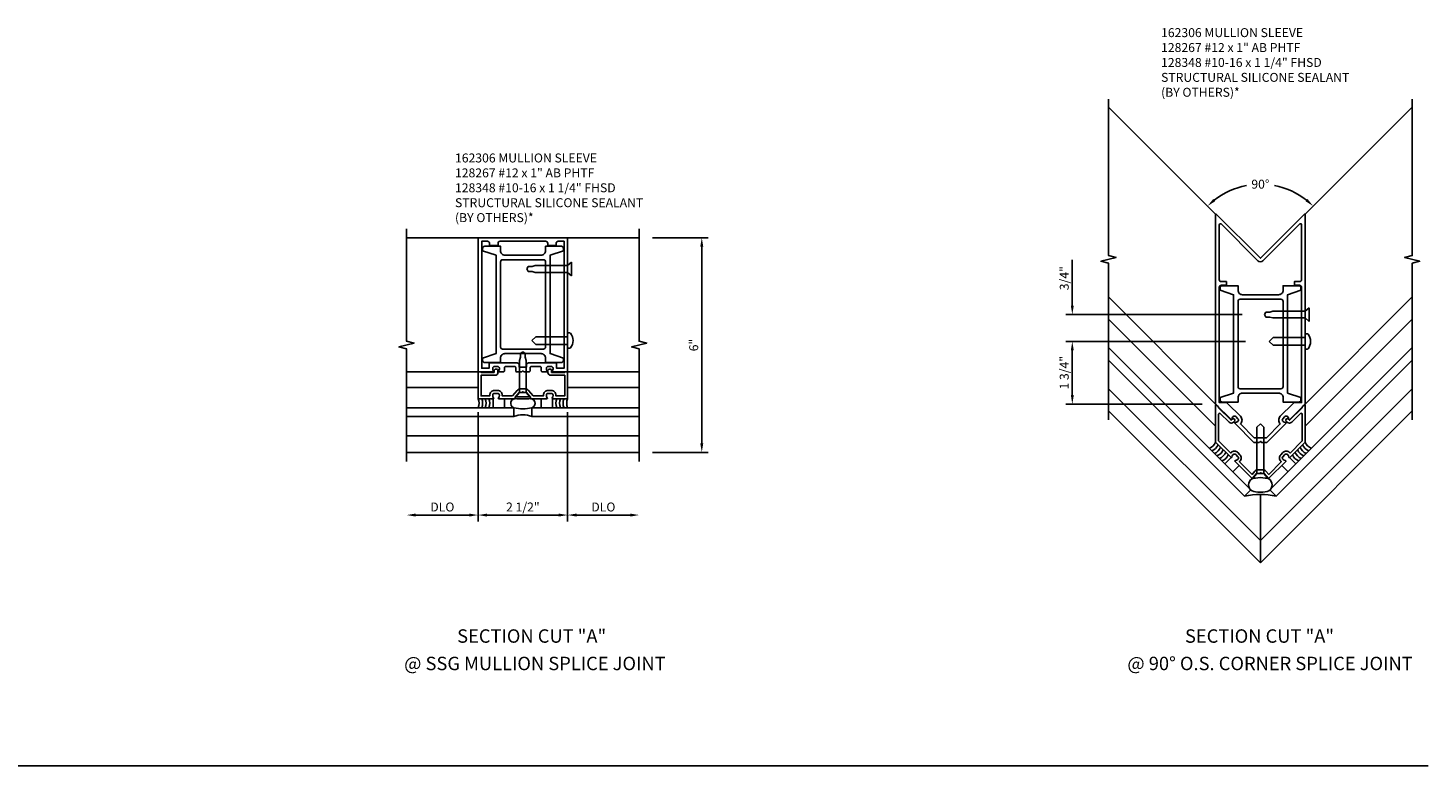
# Model space of a CAD drawing. Extents: x 0 to 93.1, y 0 to 60.7.
# Drawn here: x 35.1 to 74.2, y 31.2 to 51.8 of the extents above; entities that cross this region are included whole.
import ezdxf
from ezdxf.enums import TextEntityAlignment as Align

# ---------------------------------------------------------------- set-up
doc = ezdxf.new("R2010")
doc.units = 0
doc.header["$LTSCALE"] = 0.5
doc.header["$MEASUREMENT"] = 0
doc.layers.get('0').update_dxf_attribs({"linetype": 'CONTINUOUS'})
for name, color, linetype in [('R-ANNO-DIMS', 3, 'CONTINUOUS'), ('R-ANNO-TEXT', 6, 'CONTINUOUS'), ('R-SWTS-DET1', 1, 'CONTINUOUS'), ('R-SWTS-DET2', 4, 'CONTINUOUS'), ('R-SWTS-DET3', 5, 'CONTINUOUS')]:
    doc.layers.add(name, color=color, linetype=linetype)
doc.styles.get("Standard").update_dxf_attribs({"font": 'arial.ttf'})

msp = doc.modelspace()

# ---------------------------------------------------------------- linework, layer by layer
msp.add_line((13.162, 31.175), (74.194, 31.175))
at = {"layer": 'R-ANNO-DIMS'}
for p, q in [((52.523, 45.936), (54.078, 45.936)), ((53.898, 40.186), (53.898, 45.686)), ((64.253, 44.037), (64.253, 45.32)), ((69.004, 43.787), (64.073, 43.787)), ((69.089, 43.037), (64.073, 43.037)), ((69.089, 43.037), (64.073, 43.037)), ((64.253, 41.537), (64.253, 42.787)), ((64.253, 42.787), (64.253, 42.537)), ((67.884, 41.287), (64.073, 41.287)), ((47.648, 41.061), (47.648, 38.006)), ((47.648, 41.061), (47.648, 38.006)), ((50.148, 41.061), (50.148, 38.006)), ((50.148, 41.061), (50.148, 38.006)), ((52.523, 39.936), (54.078, 39.936)), ((47.398, 38.186), (45.898, 38.186)), ((49.898, 38.186), (47.898, 38.186)), ((50.398, 38.186), (51.898, 38.186))]:
    msp.add_line(p, q, dxfattribs=at)
for start, end in [(100.807, 128.1386), (51.8614, 79.193)]:
    msp.add_arc((69.509, 45.342), 2.089, start, end, dxfattribs=at)
for points in [[(68.247, 46.954), (68.191, 47.016), (68.032, 46.819)], [(70.827, 47.016), (70.771, 46.954), (70.986, 46.819)], [(53.856, 45.686), (53.939, 45.686), (53.898, 45.936)], [(64.212, 44.037), (64.295, 44.037), (64.253, 43.787)], [(64.212, 42.787), (64.295, 42.787), (64.253, 43.037)], [(64.212, 42.787), (64.295, 42.787), (64.253, 43.037)], [(64.212, 41.537), (64.295, 41.537), (64.253, 41.287)], [(53.856, 40.186), (53.939, 40.186), (53.898, 39.936)], [(45.898, 38.227), (45.898, 38.144), (45.648, 38.186)], [(47.398, 38.227), (47.398, 38.144), (47.648, 38.186)], [(47.898, 38.227), (47.898, 38.144), (47.648, 38.186)], [(49.898, 38.227), (49.898, 38.144), (50.148, 38.186)], [(50.398, 38.227), (50.398, 38.144), (50.148, 38.186)], [(51.898, 38.227), (51.898, 38.144), (52.148, 38.186)]]:
    msp.add_solid(points, dxfattribs=at)
at = {"layer": 'R-SWTS-DET1'}
for p, q in [((68.259, 46.59), (65.265, 49.584)), ((73.752, 49.585), (70.759, 46.592)), ((47.648, 45.936), (45.648, 45.936)), ((50.148, 45.936), (52.148, 45.936)), ((68.259, 41.287), (65.265, 44.28)), ((70.759, 41.287), (73.752, 44.28)), ((68.259, 40.668), (65.265, 43.662)), ((70.759, 40.668), (73.752, 43.662)), ((47.648, 42.186), (45.648, 42.186)), ((50.148, 42.186), (52.148, 42.186)), ((47.648, 41.748), (45.648, 41.748)), ((50.148, 41.748), (52.148, 41.748)), ((69.509, 37.474), (65.265, 41.717)), ((69.509, 37.474), (73.752, 41.717)), ((69.509, 36.855), (65.265, 41.098)), ((69.509, 36.855), (73.752, 41.098)), ((52.148, 40.396), (45.648, 40.396)), ((52.148, 39.936), (45.648, 39.936)), ((69.509, 36.855), (69.509, 38.763))]:
    msp.add_line(p, q, dxfattribs=at)
for points in [[(65.265, 40.848), (65.265, 45.223), (65.053, 45.276), (65.478, 45.382), (65.266, 45.435), (65.266, 49.81)], [(73.752, 40.848), (73.752, 45.223), (73.965, 45.276), (73.54, 45.382), (73.752, 45.435), (73.752, 49.81)], [(45.648, 39.686), (45.648, 42.83), (45.435, 42.883), (45.86, 42.989), (45.648, 43.041), (45.648, 46.186)], [(52.148, 39.686), (52.148, 42.83), (51.935, 42.883), (52.36, 42.989), (52.148, 43.041), (52.148, 46.186)]]:
    msp.add_lwpolyline(points, dxfattribs=at)
for points in [[(70.302, 40.866, 0.199773), (70.276, 40.93), (70.268, 40.938, 0.414214), (70.197, 40.938), (70.135, 40.875, 0.414214), (70.135, 40.805), (70.143, 40.797, 0.199773), (70.207, 40.771, -0.669376), (70.217, 40.745), (69.689, 40.217), (69.539, 40.217), (69.509, 40.247), (69.479, 40.217), (69.329, 40.217), (68.801, 40.745, -0.669376), (68.811, 40.771, 0.199773), (68.875, 40.797), (68.883, 40.805, 0.414214), (68.883, 40.875), (68.82, 40.938, 0.414214), (68.75, 40.938), (68.742, 40.93, 0.199773), (68.716, 40.866, -0.669376), (68.69, 40.856), (68.259, 41.287), (68.259, 46.587, -0.668179), (68.276, 46.594), (69.509, 45.362), (70.742, 46.594, -0.668179), (70.759, 46.587), (70.759, 41.287), (70.328, 40.856, -0.669376)], [(68.531, 41.327), (68.359, 41.327), (68.359, 44.547, -0.414214), (68.419, 44.607), (68.559, 44.607), (68.559, 44.707), (68.419, 44.707, -0.414214), (68.359, 44.767), (68.359, 46.298, -0.668179), (68.41, 46.319), (69.438, 45.291, 0.414214), (69.58, 45.291), (70.608, 46.319, -0.668179), (70.659, 46.298), (70.659, 44.767, -0.414214), (70.599, 44.707), (70.459, 44.707), (70.459, 44.607), (70.599, 44.607, -0.414214), (70.659, 44.547), (70.659, 41.327), (70.487, 41.327, 0.198912), (70.416, 41.298), (70.065, 40.946, 0.414214), (70.065, 40.734), (69.678, 40.347), (69.34, 40.347), (68.953, 40.734, 0.414214), (68.953, 40.946), (68.602, 41.298, 0.198912)], [(49.715, 42.211, 0.669376), (49.726, 42.186), (50.148, 42.186), (50.148, 45.936), (47.648, 45.936), (47.648, 42.186), (48.07, 42.186, 0.669376), (48.08, 42.211, -0.199773), (48.054, 42.275), (48.054, 42.286, -0.414214), (48.104, 42.336), (48.192, 42.336, -0.414214), (48.242, 42.286), (48.242, 42.275, -0.199773), (48.215, 42.211, 0.669376), (48.226, 42.186), (48.353, 42.186, 0.414214), (48.383, 42.216), (48.383, 42.306, -0.414214), (48.413, 42.336), (48.667, 42.336, -0.414214), (48.697, 42.306), (48.697, 42.216, 0.414214), (48.727, 42.186), (48.868, 42.186), (48.898, 42.216), (48.928, 42.186), (49.069, 42.186, 0.414214), (49.099, 42.216), (49.099, 42.306, -0.414214), (49.129, 42.336), (49.383, 42.336, -0.414214), (49.413, 42.306), (49.413, 42.216, 0.414214), (49.443, 42.186), (49.57, 42.186, 0.669376), (49.58, 42.211, -0.199773), (49.554, 42.275), (49.554, 42.286, -0.414214), (49.604, 42.336), (49.692, 42.336, -0.414214), (49.742, 42.286), (49.742, 42.275, -0.199773)], [(48.999, 42.376), (48.999, 42.316), (48.797, 42.316), (48.797, 42.376, 0.414214), (48.737, 42.436), (47.984, 42.436, 0.414214), (47.954, 42.406), (47.954, 42.286), (47.748, 42.286), (47.748, 45.836), (47.908, 45.836, -0.414214), (47.968, 45.776), (47.968, 45.716), (48.203, 45.716), (48.203, 45.776, -0.414214), (48.263, 45.836), (49.533, 45.836, -0.414214), (49.593, 45.776), (49.593, 45.716), (49.828, 45.716), (49.828, 45.776, -0.414214), (49.888, 45.836), (50.048, 45.836), (50.048, 42.286), (49.842, 42.286), (49.842, 42.406, 0.414214), (49.812, 42.436), (49.059, 42.436, 0.414214)], [(49.003, 41.606), (48.923, 41.606), (48.898, 41.631), (48.873, 41.606), (48.793, 41.606), (48.685, 41.482), (48.685, 41.436), (48.226, 41.436, -0.669376), (48.215, 41.461, 0.199773), (48.242, 41.525), (48.242, 41.536, 0.414214), (48.192, 41.586), (48.104, 41.586, 0.414214), (48.054, 41.536), (48.054, 41.525, 0.199773), (48.08, 41.461, -0.669376), (48.07, 41.436), (47.648, 41.436), (47.648, 42.186), (47.728, 42.186), (47.728, 42.171), (48.095, 42.171), (48.095, 42.214, -1), (48.2, 42.214), (48.2, 42.171, -0.414214), (48.12, 42.091), (47.728, 42.091), (47.728, 41.516), (47.974, 41.516), (47.974, 41.536, -0.414214), (48.104, 41.666), (48.192, 41.666, -0.414214), (48.322, 41.536), (48.322, 41.516), (48.608, 41.516), (48.741, 41.668, -0.216871), (48.835, 41.711), (48.96, 41.711, -0.216871), (49.055, 41.668), (49.187, 41.516), (49.474, 41.516), (49.474, 41.536, -0.414214), (49.604, 41.666), (49.692, 41.666, -0.414214), (49.822, 41.536), (49.822, 41.516), (50.068, 41.516), (50.068, 42.091), (49.676, 42.091, -0.414214), (49.596, 42.171), (49.596, 42.214, -1), (49.701, 42.214), (49.701, 42.171), (50.068, 42.171), (50.068, 42.186), (50.148, 42.186), (50.148, 41.436), (49.726, 41.436, -0.669376), (49.715, 41.461, 0.199773), (49.742, 41.525), (49.742, 41.536, 0.414214), (49.692, 41.586), (49.604, 41.586, 0.414214), (49.554, 41.536), (49.554, 41.525, 0.199773), (49.58, 41.461, -0.669376), (49.57, 41.436), (49.111, 41.436), (49.111, 41.482)], [(68.69, 39.795), (68.259, 40.226), (68.259, 41.263, -0.668179), (68.276, 41.27), (68.339, 41.207), (68.339, 41.186), (68.69, 40.834), (68.722, 40.866, -1), (68.786, 40.803), (68.761, 40.778, -0.414214), (68.634, 40.778), (68.39, 41.021, 0.668179), (68.339, 41), (68.339, 40.259), (68.679, 39.919), (68.693, 39.934, -0.414214), (68.877, 39.934), (68.939, 39.871, -0.414214), (68.939, 39.688), (68.925, 39.673), (69.277, 39.321), (69.352, 39.408, -0.217427), (69.446, 39.451), (69.572, 39.451, -0.217427), (69.666, 39.408), (69.741, 39.321), (70.093, 39.673), (70.079, 39.688, -0.414214), (70.079, 39.871), (70.141, 39.934, -0.414214), (70.325, 39.934), (70.339, 39.919), (70.679, 40.259), (70.679, 41, 0.668179), (70.628, 41.021), (70.384, 40.778, -0.414214), (70.257, 40.778), (70.232, 40.803, -1), (70.296, 40.866), (70.327, 40.834), (70.679, 41.186), (70.679, 41.207), (70.742, 41.27, -0.668179), (70.759, 41.263), (70.759, 40.226), (70.328, 39.795, -0.669376), (70.302, 39.806, 0.199773), (70.276, 39.87), (70.268, 39.877, 0.414214), (70.197, 39.877), (70.135, 39.815, 0.414214), (70.135, 39.744), (70.143, 39.737, 0.199773), (70.207, 39.71, -0.669376), (70.217, 39.685), (69.744, 39.212, -0.43516), (69.73, 39.212), (69.614, 39.346), (69.534, 39.346), (69.509, 39.371), (69.484, 39.346), (69.404, 39.346), (69.288, 39.212, -0.43516), (69.273, 39.212), (68.801, 39.685, -0.669376), (68.811, 39.71, 0.199773), (68.875, 39.737), (68.883, 39.744, 0.414214), (68.883, 39.815), (68.82, 39.877, 0.414214), (68.75, 39.877), (68.742, 39.87, 0.199773), (68.716, 39.806, -0.669376)]]:
    msp.add_lwpolyline(points, format="xyb", close=True, dxfattribs=at)
at = {"layer": 'R-SWTS-DET2'}
for p, q in [((49.01, 45.061), (49.05, 45.128)), ((49.01, 45.061), (49.05, 44.993)), ((49.16, 45.128), (49.05, 45.128)), ((49.16, 45.128), (49.245, 45.156)), ((50.148, 45.156), (49.245, 45.156)), ((50.26, 45.253), (50.148, 45.156)), ((50.148, 45.156), (50.148, 44.966)), ((50.26, 44.868), (50.26, 45.253)), ((49.16, 44.993), (49.05, 44.993)), ((49.16, 44.993), (49.245, 44.966)), ((50.148, 44.966), (49.245, 44.966)), ((50.26, 44.868), (50.148, 44.966)), ((69.621, 43.787), (69.662, 43.854)), ((69.772, 43.854), (69.662, 43.854)), ((69.772, 43.854), (69.856, 43.882)), ((70.759, 43.882), (69.856, 43.882)), ((70.871, 43.979), (70.759, 43.882)), ((70.759, 43.882), (70.759, 43.692)), ((70.871, 43.594), (70.871, 43.979)), ((69.621, 43.787), (69.662, 43.719)), ((69.772, 43.719), (69.662, 43.719)), ((69.772, 43.719), (69.856, 43.692)), ((70.759, 43.692), (69.856, 43.692)), ((70.871, 43.594), (70.759, 43.692)), ((49.148, 43.061), (49.256, 43.169)), ((49.148, 43.061), (49.256, 42.953)), ((50.148, 43.169), (49.256, 43.169)), ((50.148, 42.848), (50.148, 43.273)), ((50.211, 43.273), (50.148, 43.273)), ((69.759, 43.037), (69.867, 43.145)), ((70.759, 43.145), (69.867, 43.145)), ((70.822, 43.249), (70.759, 43.249)), ((70.759, 42.824), (70.759, 43.249)), ((48.898, 42.743), (48.83, 42.703)), ((48.83, 42.593), (48.83, 42.703)), ((48.898, 42.743), (48.965, 42.703)), ((48.965, 42.593), (48.965, 42.703)), ((50.148, 42.953), (49.256, 42.953)), ((50.211, 42.848), (50.148, 42.848)), ((69.759, 43.037), (69.867, 42.929)), ((70.759, 42.929), (69.867, 42.929)), ((70.822, 42.824), (70.759, 42.824)), ((48.83, 42.593), (48.803, 42.508)), ((48.803, 41.606), (48.803, 42.508)), ((48.965, 42.593), (48.993, 42.508)), ((48.993, 41.606), (48.993, 42.508)), ((48.705, 41.493), (48.803, 41.606)), ((48.705, 41.493), (49.09, 41.493)), ((48.993, 41.606), (48.803, 41.606)), ((49.09, 41.493), (48.993, 41.606)), ((48.071, 41.185), (48.071, 41.435)), ((48.383, 41.435), (48.383, 41.185)), ((49.413, 41.435), (49.413, 41.185)), ((49.725, 41.185), (49.725, 41.435)), ((69.509, 40.734), (69.414, 40.639)), ((69.509, 40.734), (69.604, 40.639)), ((69.414, 39.346), (69.414, 40.639)), ((69.604, 39.346), (69.604, 40.639)), ((68.514, 39.618), (68.691, 39.794)), ((68.912, 39.574), (68.735, 39.397)), ((70.106, 39.574), (70.283, 39.397)), ((70.504, 39.618), (70.327, 39.794)), ((69.316, 39.234), (69.414, 39.346)), ((69.604, 39.346), (69.414, 39.346)), ((69.701, 39.234), (69.604, 39.346))]:
    msp.add_line(p, q, dxfattribs=at)
for points in [[(48.273, 42.571), (48.273, 42.446), (47.833, 42.446, -0.414214), (47.773, 42.506), (47.773, 42.571), (48.148, 42.696), (48.148, 45.446), (47.773, 45.571), (47.773, 45.636, -0.414214), (47.833, 45.696), (48.273, 45.696), (48.273, 45.571, 0.414214), (48.398, 45.446), (49.408, 45.446, 0.414214), (49.533, 45.571), (49.533, 45.696), (49.973, 45.696, -0.414214), (50.033, 45.636), (50.033, 45.571), (49.658, 45.446), (49.658, 42.696), (50.033, 42.571), (50.033, 42.506, -0.414214), (49.973, 42.446), (49.533, 42.446), (49.533, 42.571, 0.414214), (49.408, 42.696), (48.398, 42.696, 0.414214)], [(49.473, 42.821, 0.414214), (49.533, 42.881), (49.533, 45.261, 0.414214), (49.473, 45.321), (48.333, 45.321, 0.414214), (48.273, 45.261), (48.273, 42.881, 0.414214), (48.333, 42.821)], [(68.884, 41.467), (68.884, 41.342), (68.444, 41.342, -0.414214), (68.384, 41.402), (68.384, 41.467), (68.759, 41.592), (68.759, 44.342), (68.384, 44.467), (68.384, 44.532, -0.414214), (68.444, 44.592), (68.884, 44.592), (68.884, 44.467, 0.414214), (69.009, 44.342), (70.019, 44.342, 0.414214), (70.144, 44.467), (70.144, 44.592), (70.584, 44.592, -0.414214), (70.644, 44.532), (70.644, 44.467), (70.269, 44.342), (70.269, 41.592), (70.644, 41.467), (70.644, 41.402, -0.414214), (70.584, 41.342), (70.144, 41.342), (70.144, 41.467, 0.414214), (70.019, 41.592), (69.009, 41.592, 0.414214)], [(70.084, 41.717, 0.414214), (70.144, 41.777), (70.144, 44.157, 0.414214), (70.084, 44.217), (68.944, 44.217, 0.414214), (68.884, 44.157), (68.884, 41.777, 0.414214), (68.944, 41.717)]]:
    msp.add_lwpolyline(points, format="xyb", close=True, dxfattribs=at)
for centre, radius, start, end in [((50.211, 43.248), 0.025, 36.967, 90), ((49.962, 43.061), 0.337, 323.0333, 36.9667), ((70.822, 43.224), 0.025, 36.967, 90), ((70.573, 43.037), 0.337, 323.0333, 36.9667), ((50.211, 42.873), 0.025, 269.9998, 323.033), ((70.822, 42.849), 0.025, 269.9998, 323.033), ((69.509, 38.581), 0.652, 78.0622, 101.9378)]:
    msp.add_arc(centre, radius, start, end, dxfattribs=at)
at = {"layer": 'R-SWTS-DET3'}
for p, q in [((65.265, 42.866), (69.244, 38.888)), ((73.752, 42.866), (69.774, 38.888)), ((69.067, 38.711), (65.265, 42.513)), ((69.951, 38.711), (73.752, 42.513)), ((69.244, 38.888), (69.067, 38.711)), ((69.774, 38.888), (69.951, 38.711))]:
    msp.add_line(p, q, dxfattribs=at)
for points in [[(45.648, 41.186), (48.648, 41.186), (48.648, 40.936), (45.648, 40.936)], [(52.148, 41.186), (49.148, 41.186), (49.148, 40.936), (52.148, 40.936)]]:
    msp.add_lwpolyline(points, dxfattribs=at)
msp.add_lwpolyline([(48.648, 41.186, 0.121418), (49.148, 41.186, 1), (49.069, 41.436), (48.727, 41.436, 1)], format="xyb", close=True, dxfattribs=at)
for centre, radius, start, end in [((47.361, 41.311), 0.312, 336.4218, 23.5782), ((47.461, 41.311), 0.312, 336.4218, 23.5782), ((47.561, 41.311), 0.312, 336.4218, 23.5782), ((47.661, 41.311), 0.312, 336.4218, 23.5782), ((50.134, 41.311), 0.312, 156.4218, 203.5782), ((50.234, 41.311), 0.312, 156.4218, 203.5782), ((50.334, 41.311), 0.312, 156.4218, 203.5782), ((50.434, 41.311), 0.312, 156.4218, 203.5782), ((48.898, 40.363), 0.625, 66.4218, 113.5782), ((67.968, 40.34), 0.312, 291.4218, 338.5782), ((68.039, 40.27), 0.312, 291.4218, 338.5782), ((68.109, 40.199), 0.312, 291.4218, 338.5782), ((68.18, 40.128), 0.312, 291.4218, 338.5782), ((68.251, 40.058), 0.312, 291.4218, 338.5782), ((70.767, 40.058), 0.312, 201.4218, 248.5782), ((70.838, 40.128), 0.312, 201.4218, 248.5782), ((70.908, 40.199), 0.312, 201.4218, 248.5782), ((70.979, 40.27), 0.312, 201.4218, 248.5782), ((71.05, 40.34), 0.312, 201.4218, 248.5782), ((68.322, 39.987), 0.312, 291.4218, 338.5782), ((70.696, 39.987), 0.312, 201.4218, 248.5782), ((69.369, 39.029), 0.191, 88.5813, 271.4187), ((69.649, 39.029), 0.191, 268.5813, 91.4187), ((69.509, 36.855), 1.908, 76.6075, 103.3925), ((69.509, 39.477), 0.652, 258.0622, 281.9378)]:
    msp.add_arc(centre, radius, start, end, dxfattribs=at)

# ---------------------------------------------------------------- texts
at = {"color": 2, "linetype": 'Continuous'}
for s, p in [('SECTION CUT "A"', (49.144, 34.618)), ('SECTION CUT "A"', (69.485, 34.618)), ('@ SSG MULLION SPLICE JOINT', (49.233, 33.852)), ('@ 90° O.S. CORNER SPLICE JOINT', (69.778, 33.852))]:
    msp.add_text(s, height=0.375, dxfattribs=at).set_placement(p, align=Align.CENTER)
at = {"layer": 'R-ANNO-DIMS', "char_height": 0.25, "attachment_point": 5}
for s, insert in [('\\A1;90°', (69.509, 47.431)), ('\\A1;DLO', (46.648, 38.411)), ('\\A1;2 1/2"', (48.898, 38.411)), ('\\A1;DLO', (51.148, 38.411))]:
    msp.add_mtext(s, dxfattribs=dict(at, insert=insert))
at = {"layer": 'R-ANNO-DIMS', "char_height": 0.25, "attachment_point": 5, "rotation": 90}
for s, insert in [('\\A1;3/4"', (64.028, 44.804)), ('\\A1;6"', (53.673, 42.936)), ('\\A1;1 3/4"', (64.028, 42.162))]:
    msp.add_mtext(s, dxfattribs=dict(at, insert=insert))
at = {"layer": 'R-ANNO-TEXT', "char_height": 0.25, "attachment_point": 1}
for insert, width in [((66.734, 51.79), 7.83532), ((47.001, 48.288), 9.90621)]:
    msp.add_mtext('162306 MULLION SLEEVE \\P128267 #12 x 1" AB PHTF \\P128348 #10-16 x 1 1/4" FHSD\\PSTRUCTURAL SILICONE SEALANT \\P(BY OTHERS)*', dxfattribs=dict(at, insert=insert, width=width))

doc.saveas('drawing.dxf')
